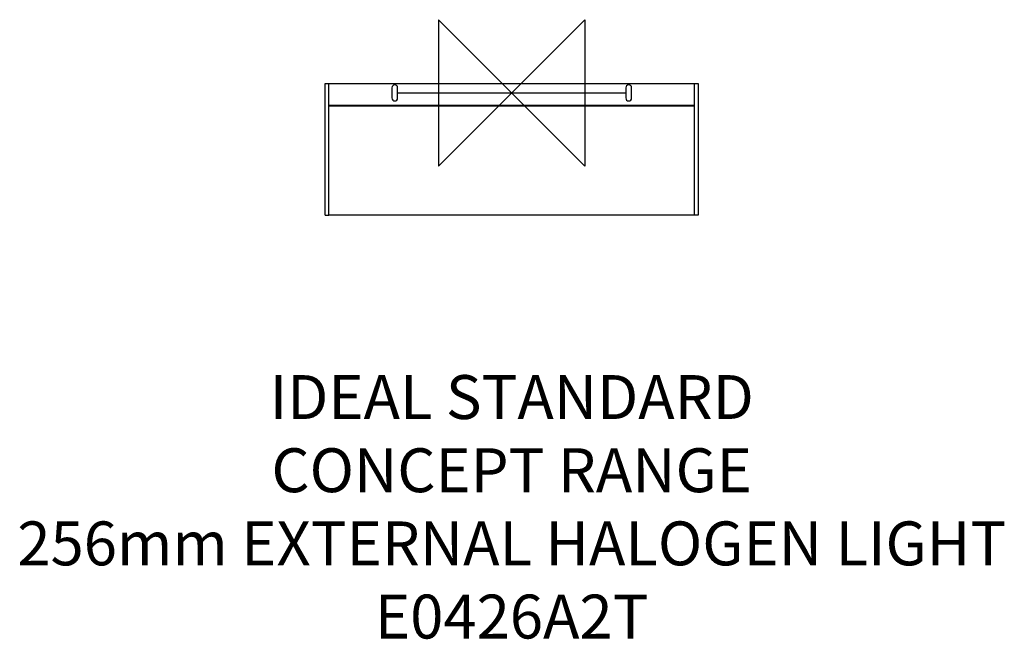
# Model space of a CAD drawing. Units: millimetres. Extents: x -336 to 337, y -373 to 50.
import ezdxf

# ---------------------------------------------------------------- set-up
doc = ezdxf.new("R2010")
doc.units = ezdxf.units.MM
doc.header["$MEASUREMENT"] = 0
doc.layers.add('DETAIL', color=2, linetype='Continuous')
doc.layers.add('Origin', color=6, linetype='Continuous')
doc.layers.add('Text', color=7, linetype='Continuous', lineweight=9)
doc.styles.add('Fastrack', font='simplex.shx')

# ---------------------------------------------------------------- blocks, each defined once
blk = doc.blocks.new('ZPO')
at = {"layer": 'Origin'}
blk.add_lwpolyline([(-50, 50), (-50, -50), (50, 50), (50, -50)], close=True, dxfattribs=at)

msp = doc.modelspace()

# ---------------------------------------------------------------- linework, layer by layer
at = {"layer": 'DETAIL', "linetype": 'Continuous'}
for p, q in [((-127.5, -83.5), (-127.5, 6.5)), ((-127.5, 6.5), (127.5, 6.5)), ((-125, -83.5), (-125, 6.5)), ((-82, 3.5), (-82, -3.5)), ((-78, -3.5), (-78, 3.5)), ((78, 3.5), (78, -3.5)), ((82, -3.5), (82, 3.5)), ((125, -83.5), (125, 6.5)), ((127.5, 6.5), (127.5, -83.5)), ((-125, -8.5), (125, -8.5)), ((-125, -8.75), (125, -8.75)), ((-127.5, -83.5), (-125, -83.5)), ((-125, -83.25), (125, -83.25)), ((127.5, -83.5), (125, -83.5))]:
    msp.add_line(p, q, dxfattribs=at)
at = {"layer": 'DETAIL'}
msp.add_line((-78, 0), (78, 0), dxfattribs=at)
at = {"layer": 'DETAIL', "linetype": 'Continuous'}
for centre, start, end in [((-80, 3.5), 0, 180), ((80, 3.5), 0, 180), ((-80, -3.5), 180, 0), ((80, -3.5), 180, 0)]:
    msp.add_arc(centre, 2, start, end, dxfattribs=at)

# ---------------------------------------------------------------- block references
at = {"layer": 'Origin'}
msp.add_blockref('ZPO', (0, 0), dxfattribs=at)

# ---------------------------------------------------------------- texts
at = {"layer": 'Text', "insert": (0, -192.88), "char_height": 30, "width": 2237.2895, "attachment_point": 2, "style": 'Fastrack'}
msp.add_mtext('IDEAL STANDARD\\PCONCEPT RANGE\\P256mm EXTERNAL HALOGEN LIGHT\\PE0426A2T', dxfattribs=at)

doc.saveas('drawing.dxf')
